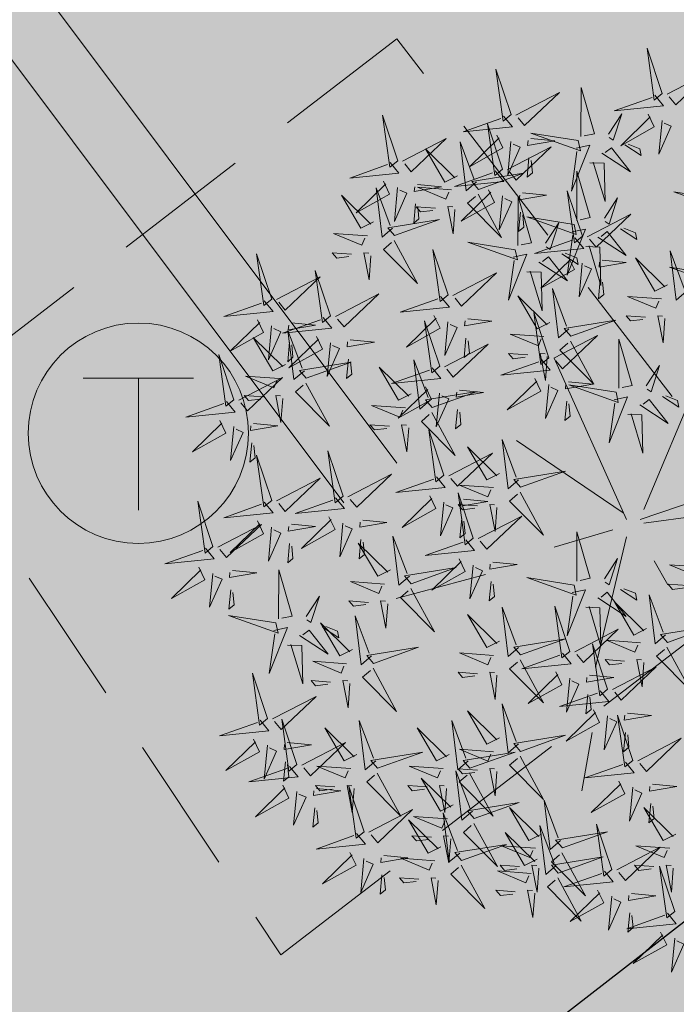
# Model space of a CAD drawing. Units: metres. Extents: x 551491 to 552305, y 6579988 to 6580573.
# Drawn here: x 551744 to 551747, y 6580269 to 6580273 of the extents above; entities that cross this region are included whole.
import ezdxf

# ---------------------------------------------------------------- set-up
doc = ezdxf.new("R2010")
doc.units = ezdxf.units.M
doc.linetypes.add('KONTUUR', pattern=[1.85, 1.25, -0.6])
for name, color, linetype in [('+PUUD', 86, 'Continuous'), ('opt-haljastus', 7, 'Continuous'), ('OPT-kaitsevöönd', 7, 'Continuous'), ('Planeeritav haljastus', 7, 'Continuous'), ('TKAEV', 7, 'Continuous'), ('TTRASS', 7, 'Continuous')]:
    doc.layers.add(name, color=color, linetype=linetype)
doc.styles.add('romans', font='romans.shx')
doc.linetypes.add('T_OHUS', pattern='A,10,-0.7,["T",romans,S=1.4,R=0,X=-0.7,Y=-0.7],-0.7,20', length=31.4)

# ---------------------------------------------------------------- blocks, each defined once
blk = doc.blocks.new('SOKAEV_1')
at = {"layer": 'TKAEV', "linetype": 'Continuous', "lineweight": 0}
for p, q in [((-0.5, 0.5), (0.5, 0.5)), ((0, -0.7), (0, 0.5))]:
    blk.add_line(p, q, dxfattribs=at)
blk.add_circle((0, 0), 1, dxfattribs=at)
blk = doc.blocks.new('dsfsdf')
at = {"layer": '+PUUD', "color": 32, "lineweight": 13}
for p, q in [((545104.8467, 6584745.7646), (545105.0814, 6584746.3228)), ((545104.7908, 6584745.7311), (545104.5561, 6584746.2558)), ((545104.7796, 6584745.7535), (545104.4332, 6584745.9879)), ((545104.8355, 6584745.7311), (545105.1932, 6584745.8539)), ((545104.8467, 6584745.72), (545105.1038, 6584745.7535)), ((545104.7461, 6584745.6976), (545104.5561, 6584745.6418)), ((545104.7908, 6584745.6753), (545104.6902, 6584745.2511)), ((545104.8802, 6584745.5972), (545104.9249, 6584745.519)), ((545104.3326, 6584745.5525), (545104.042, 6584745.4744)), ((545104.6791, 6584745.039), (545104.6455, 6584744.8493))]:
    blk.add_line(p, q, dxfattribs=at)
at = {"layer": '+PUUD', "lineweight": 13}
for points in [[(545104.9069, 6584747.1163), (545104.8576, 6584747.2639), (545104.8811, 6584747.095), (545104.9069, 6584747.1163)], [(545104.4155, 6584747.0481), (545104.3661, 6584747.1957), (545104.3896, 6584747.0268), (545104.4155, 6584747.0481)], [(545104.9227, 6584747.1148), (545105.0646, 6584747.1883), (545104.9511, 6584747.0803), (545104.9298, 6584747.1061)], [(545104.6425, 6584746.9765), (545104.6432, 6584747.1364), (545104.6863, 6584746.9857), (545104.6535, 6584746.9788)], [(545104.4312, 6584747.0466), (545104.5731, 6584747.1201), (545104.4596, 6584747.0121), (545104.4383, 6584747.038)], [(545104.8826, 6584747.1107), (545104.9111, 6584747.0762), (545104.7508, 6584747.06), (545104.874, 6584747.1036)], [(545104.3911, 6584747.0425), (545104.4196, 6584747.008), (545104.2593, 6584746.9918), (545104.3825, 6584747.0354)], [(545104.7323, 6584746.984), (545104.7755, 6584747.0501), (545104.7479, 6584746.9645), (545104.7346, 6584746.9731)], [(545104.8609, 6584747.0493), (545104.8807, 6584747.0077), (545104.7718, 6584746.9469), (545104.868, 6584747.0407)], [(545104.9065, 6584747.029), (545104.896, 6584746.919), (545104.9365, 6584747.0103), (545104.9137, 6584747.0204)], [(545104.3881, 6584746.8708), (545104.3388, 6584747.0184), (545104.3623, 6584746.8495), (545104.3881, 6584746.8708)], [(545104.0626, 6584746.8966), (545104.2045, 6584746.9701), (545104.091, 6584746.8621), (545104.0697, 6584746.888)], [(545104.3694, 6584746.9811), (545104.3892, 6584746.9396), (545104.2803, 6584746.8787), (545104.3765, 6584746.9725)], [(545104.4794, 6584746.9705), (545104.5581, 6584746.9629), (545104.4693, 6584746.9477), (545104.4708, 6584746.9634)], [(545104.6339, 6584746.9633), (545104.4802, 6584746.988), (545104.6408, 6584746.9305), (545104.6339, 6584746.9633)], [(545104.2413, 6584746.8494), (545104.2001, 6584746.8287), (545104.137, 6584746.9364), (545104.2328, 6584746.8421)], [(545104.3031, 6584746.8289), (545104.2692, 6584746.7998), (545104.2497, 6584746.9596), (545104.2958, 6584746.8374)], [(545104.4039, 6584746.8693), (545104.5458, 6584746.9429), (545104.4323, 6584746.8348), (545104.411, 6584746.8607)], [(545104.4151, 6584746.9609), (545104.4045, 6584746.8508), (545104.445, 6584746.9421), (545104.4222, 6584746.9522)], [(545104.6276, 6584746.9392), (545104.6713, 6584746.9484), (545104.6114, 6584746.7989), (545104.6298, 6584746.9282)], [(545104.711, 6584746.9225), (545104.8036, 6584746.8621), (545104.7415, 6584746.9403), (545104.7219, 6584746.9248)], [(545104.7853, 6584746.9495), (545104.8382, 6584746.915), (545104.8336, 6584746.9369), (545104.7962, 6584746.9518)], [(545104.4734, 6584746.9076), (545104.4674, 6584746.8447), (545104.4847, 6584746.8589), (545104.4805, 6584746.899)], [(545104.6718, 6584746.8914), (545104.7179, 6584746.8897), (545104.7213, 6584746.765), (545104.6828, 6584746.8937)], [(545104.3638, 6584746.8653), (545104.3923, 6584746.8308), (545104.232, 6584746.8145), (545104.3552, 6584746.8582)], [(545104.3092, 6584746.8047), (545104.4558, 6584746.8571), (545104.2874, 6584746.8301), (545104.3092, 6584746.8047)], [(545104.6289, 6584746.7038), (545104.6295, 6584746.8637), (545104.6726, 6584746.713), (545104.6398, 6584746.7061)], [(545104.0008, 6584746.8312), (545104.0206, 6584746.7896), (545103.9116, 6584746.7287), (545104.0079, 6584746.8225)], [(545104.0301, 6584746.6789), (545103.9962, 6584746.6498), (545103.9767, 6584746.8096), (545104.0228, 6584746.6874)], [(545104.0464, 6584746.8109), (545104.0359, 6584746.7008), (545104.0764, 6584746.7921), (545104.0535, 6584746.8022)], [(545104.1108, 6584746.8205), (545104.1894, 6584746.8129), (545104.1007, 6584746.7977), (545104.1022, 6584746.8134)], [(545104.2219, 6584746.8033), (545104.1117, 6584746.8116), (545104.2038, 6584746.773), (545104.2135, 6584746.796)], [(545104.3421, 6584746.8039), (545104.3619, 6584746.7623), (545104.2529, 6584746.7014), (545104.3492, 6584746.7953)], [(545104.308, 6584746.7889), (545104.3844, 6584746.6486), (545104.2741, 6584746.7598), (545104.2995, 6584746.7817)], [(545104.3877, 6584746.7836), (545104.3772, 6584746.6735), (545104.4177, 6584746.7648), (545104.3949, 6584746.775)], [(545104.4377, 6584746.622), (545104.4384, 6584746.7818), (545104.4815, 6584746.6312), (545104.4487, 6584746.6243)], [(545104.4521, 6584746.7932), (545104.5308, 6584746.7856), (545104.442, 6584746.7704), (545104.4435, 6584746.7861)], [(545104.6475, 6584746.6527), (545104.5982, 6584746.8003), (545104.6217, 6584746.6314), (545104.6475, 6584746.6527)], [(545104.7187, 6584746.7113), (545104.7619, 6584746.7774), (545104.7342, 6584746.6917), (545104.721, 6584746.7004)], [(545105.0981, 6584746.7724), (545104.9444, 6584746.7971), (545105.105, 6584746.7396), (545105.0981, 6584746.7724)], [(545104.1048, 6584746.7576), (545104.0988, 6584746.6947), (545104.116, 6584746.7089), (545104.1119, 6584746.749)], [(545104.1699, 6584746.7439), (545104.1069, 6584746.7486), (545104.1214, 6584746.7317), (545104.1614, 6584746.7366)], [(545104.2329, 6584746.7391), (545104.2269, 6584746.6604), (545104.2099, 6584746.7488), (545104.2256, 6584746.7476)], [(545104.4461, 6584746.7303), (545104.4401, 6584746.6674), (545104.4573, 6584746.6816), (545104.4532, 6584746.7217)], [(545104.6202, 6584746.6906), (545104.4666, 6584746.7153), (545104.6271, 6584746.6578), (545104.6202, 6584746.6906)], [(545104.6633, 6584746.6511), (545104.8052, 6584746.7247), (545104.6917, 6584746.6166), (545104.6704, 6584746.6425)], [(545104.5275, 6584746.6295), (545104.5707, 6584746.6956), (545104.5431, 6584746.6099), (545104.5298, 6584746.6186)], [(545104.7716, 6584746.6768), (545104.8246, 6584746.6423), (545104.82, 6584746.6641), (545104.7826, 6584746.6791)], [(545103.9489, 6584746.6533), (545103.8386, 6584746.6616), (545103.9307, 6584746.623), (545103.9404, 6584746.646)], [(545104.6232, 6584746.6471), (545104.6517, 6584746.6126), (545104.4914, 6584746.5964), (545104.6146, 6584746.64)], [(545104.6139, 6584746.6664), (545104.6576, 6584746.6756), (545104.5977, 6584746.5262), (545104.6162, 6584746.6555)], [(545104.6974, 6584746.6498), (545104.79, 6584746.5894), (545104.7279, 6584746.6676), (545104.7083, 6584746.6521)], [(545104.0349, 6584746.6389), (545104.1114, 6584746.4986), (545104.001, 6584746.6098), (545104.0265, 6584746.6317)], [(545104.4291, 6584746.6088), (545104.2754, 6584746.6335), (545104.436, 6584746.576), (545104.4291, 6584746.6088)], [(545104.6582, 6584746.6187), (545104.7042, 6584746.617), (545104.7076, 6584746.4922), (545104.6691, 6584746.621)], [(545103.9598, 6584746.5891), (545103.9538, 6584746.5104), (545103.9368, 6584746.5988), (545103.9526, 6584746.5976)], [(545104.2107, 6584746.4618), (545104.1613, 6584746.6094), (545104.1848, 6584746.4405), (545104.2107, 6584746.4618)], [(545104.4228, 6584746.5846), (545104.4665, 6584746.5938), (545104.4066, 6584746.4443), (545104.4251, 6584746.5737)], [(545104.5062, 6584746.568), (545104.5989, 6584746.5076), (545104.5367, 6584746.5858), (545104.5172, 6584746.5703)], [(545104.6015, 6584746.5857), (545104.6213, 6584746.5441), (545104.5124, 6584746.4832), (545104.6086, 6584746.5771)], [(545104.5805, 6584746.595), (545104.6334, 6584746.5605), (545104.6288, 6584746.5823), (545104.5914, 6584746.5973)], [(545104.9239, 6584746.4949), (545104.8828, 6584746.4742), (545104.8197, 6584746.5819), (545104.9155, 6584746.4876)], [(545104.9857, 6584746.4744), (545104.9518, 6584746.4452), (545104.9323, 6584746.6051), (545104.9785, 6584746.4828)], [(545104.6471, 6584746.5654), (545104.6366, 6584746.4553), (545104.6771, 6584746.5466), (545104.6543, 6584746.5568)], [(545104.7115, 6584746.5751), (545104.7902, 6584746.5674), (545104.7014, 6584746.5522), (545104.7029, 6584746.568)], [(545105.0844, 6584746.527), (545104.9308, 6584746.5517), (545105.0913, 6584746.4942), (545105.0844, 6584746.527)], [(545104.2264, 6584746.4602), (545104.3683, 6584746.5338), (545104.2548, 6584746.4257), (545104.2335, 6584746.4516)], [(545104.4671, 6584746.5369), (545104.5131, 6584746.5352), (545104.5165, 6584746.4104), (545104.478, 6584746.5392)], [(545104.7055, 6584746.5122), (545104.6995, 6584746.4493), (545104.7167, 6584746.4635), (545104.7126, 6584746.5035)], [(545103.8441, 6584746.3921), (545103.986, 6584746.4656), (545103.8726, 6584746.3576), (545103.8512, 6584746.3834)], [(545104.1863, 6584746.4562), (545104.2148, 6584746.4217), (545104.0545, 6584746.4055), (545104.1777, 6584746.4491)], [(545104.5417, 6584746.3721), (545104.5005, 6584746.3515), (545104.4374, 6584746.4592), (545104.5332, 6584746.3648)], [(545104.6035, 6584746.3517), (545104.5696, 6584746.3225), (545104.5501, 6584746.4824), (545104.5962, 6584746.3601)], [(545104.9046, 6584746.4488), (545104.7943, 6584746.4571), (545104.8864, 6584746.4185), (545104.8961, 6584746.4415)], [(545104.1646, 6584746.3948), (545104.1844, 6584746.3532), (545104.0755, 6584746.2923), (545104.1717, 6584746.3862)], [(545104.5383, 6584746.2572), (545104.489, 6584746.4048), (545104.5125, 6584746.2359), (545104.5383, 6584746.2572)], [(545104.8525, 6584746.3893), (545104.7895, 6584746.3941), (545104.8041, 6584746.3771), (545104.844, 6584746.382)], [(545104.9155, 6584746.3846), (545104.9095, 6584746.3058), (545104.8925, 6584746.3942), (545104.9083, 6584746.3931)], [(545104.2103, 6584746.3745), (545104.1997, 6584746.2644), (545104.2402, 6584746.3557), (545104.2174, 6584746.3659)], [(545104.2747, 6584746.3842), (545104.3533, 6584746.3765), (545104.2645, 6584746.3613), (545104.266, 6584746.3771)], [(545104.6095, 6584746.3274), (545104.7561, 6584746.3798), (545104.5877, 6584746.3528), (545104.6095, 6584746.3274)], [(545104.5223, 6584746.3261), (545104.412, 6584746.3343), (545104.5042, 6584746.2957), (545104.5138, 6584746.3188)], [(545104.554, 6584746.2557), (545104.696, 6584746.3293), (545104.5825, 6584746.2212), (545104.5612, 6584746.2471)], [(545103.8924, 6584746.316), (545103.971, 6584746.3084), (545103.8823, 6584746.2931), (545103.8838, 6584746.3089)], [(545104.2686, 6584746.3213), (545104.2626, 6584746.2584), (545104.2799, 6584746.2726), (545104.2758, 6584746.3126)], [(545104.6083, 6584746.3117), (545104.6848, 6584746.1713), (545104.5744, 6584746.2826), (545104.5999, 6584746.3044)], [(545104.7654, 6584746.1584), (545104.7661, 6584746.3182), (545104.8092, 6584746.1676), (545104.7763, 6584746.1607)], [(545104.4702, 6584746.2666), (545104.4072, 6584746.2713), (545104.4218, 6584746.2544), (545104.4618, 6584746.2593)], [(545104.5333, 6584746.2619), (545104.5273, 6584746.1831), (545104.5102, 6584746.2715), (545104.526, 6584746.2703)], [(545104.514, 6584746.2516), (545104.5424, 6584746.2172), (545104.3822, 6584746.2009), (545104.5054, 6584746.2445)], [(545104.8552, 6584746.1659), (545104.8984, 6584746.232), (545104.8707, 6584746.1463), (545104.8575, 6584746.1549)], [(545104.0911, 6584746.1403), (545104.0499, 6584746.1197), (545103.9869, 6584746.2273), (545104.0826, 6584746.133)], [(545104.6023, 6584746.1796), (545104.6809, 6584746.172), (545104.5922, 6584746.1568), (545104.5937, 6584746.1725)], [(545104.7568, 6584746.1452), (545104.6031, 6584746.1699), (545104.7637, 6584746.1124), (545104.7568, 6584746.1452)], [(545104.9081, 6584746.1314), (545104.9611, 6584746.0969), (545104.9565, 6584746.1187), (545104.9191, 6584746.1337)], [(545104.0718, 6584746.0943), (545103.9615, 6584746.1025), (545104.0536, 6584746.0639), (545104.0633, 6584746.087)], [(545104.5963, 6584746.1167), (545104.5903, 6584746.0538), (545104.6075, 6584746.068), (545104.6034, 6584746.1081)], [(545104.7504, 6584746.121), (545104.7942, 6584746.1302), (545104.7342, 6584745.9807), (545104.7527, 6584746.1101)], [(545104.8339, 6584746.1043), (545104.9265, 6584746.044), (545104.8644, 6584746.1222), (545104.8448, 6584746.1066)], [(545104.7947, 6584746.0733), (545104.8408, 6584746.0716), (545104.8442, 6584745.9468), (545104.8057, 6584746.0756)], [(545104.0197, 6584746.0348), (545103.9567, 6584746.0395), (545103.9713, 6584746.0226), (545104.0112, 6584746.0275)], [(545104.0827, 6584746.0301), (545104.0767, 6584745.9513), (545104.0597, 6584746.0397), (545104.0754, 6584746.0385)], [(545104.197, 6584745.8754), (545104.1476, 6584746.023), (545104.1712, 6584745.8541), (545104.197, 6584745.8754)], [(545104.4396, 6584745.8608), (545104.4057, 6584745.8316), (545104.3862, 6584745.9915), (545104.4324, 6584745.8692)], [(545104.2127, 6584745.8739), (545104.3546, 6584745.9475), (545104.2412, 6584745.8394), (545104.2198, 6584745.8653)], [(545104.3778, 6584745.8812), (545104.3366, 6584745.8606), (545104.2736, 6584745.9683), (545104.3694, 6584745.874)], [(545104.4457, 6584745.8366), (545104.5923, 6584745.8889), (545104.4239, 6584745.8619), (545104.4457, 6584745.8366)], [(545104.1727, 6584745.8698), (545104.2011, 6584745.8353), (545104.0409, 6584745.8191), (545104.1641, 6584745.8627)], [(545104.2926, 6584745.6709), (545104.2432, 6584745.8185), (545104.2667, 6584745.6496), (545104.2926, 6584745.6709)], [(545104.3585, 6584745.8352), (545104.2482, 6584745.8434), (545104.3403, 6584745.8049), (545104.35, 6584745.8279)], [(545104.1966, 6584745.7882), (545104.1861, 6584745.6781), (545104.2266, 6584745.7694), (545104.2037, 6584745.7796)], [(545104.3064, 6584745.7757), (545104.2434, 6584745.7804), (545104.258, 6584745.7635), (545104.2979, 6584745.7684)], [(545104.261, 6584745.7978), (545104.3396, 6584745.7902), (545104.2509, 6584745.775), (545104.2524, 6584745.7907)], [(545104.255, 6584745.7349), (545104.249, 6584745.672), (545104.2662, 6584745.6862), (545104.2621, 6584745.7263)], [(545104.3083, 6584745.6694), (545104.4502, 6584745.7429), (545104.3367, 6584745.6349), (545104.3154, 6584745.6607)], [(545104.6289, 6584745.5311), (545104.6295, 6584745.691), (545104.6726, 6584745.5403), (545104.6398, 6584745.5334)], [(545104.2682, 6584745.6653), (545104.2967, 6584745.6308), (545104.1365, 6584745.6146), (545104.2596, 6584745.6582)], [(545104.2465, 6584745.6039), (545104.2663, 6584745.5623), (545104.1574, 6584745.5015), (545104.2536, 6584745.5953)], [(545104.3566, 6584745.5933), (545104.4352, 6584745.5857), (545104.3465, 6584745.5704), (545104.348, 6584745.5862)], [(545104.7187, 6584745.5386), (545104.7619, 6584745.6047), (545104.7342, 6584745.5191), (545104.721, 6584745.5277)], [(545104.0907, 6584745.5229), (545104.2373, 6584745.5753), (545104.0689, 6584745.5483), (545104.0907, 6584745.5229)], [(545104.2922, 6584745.5836), (545104.2817, 6584745.4736), (545104.3221, 6584745.5649), (545104.2993, 6584745.575)], [(545105.0411, 6584745.5761), (545104.9308, 6584745.5844), (545105.023, 6584745.5458), (545105.0326, 6584745.5688)], [(545104.3506, 6584745.5304), (545104.3446, 6584745.4675), (545104.3618, 6584745.4817), (545104.3577, 6584745.5218)], [(545104.6139, 6584745.4938), (545104.6576, 6584745.503), (545104.5977, 6584745.3535), (545104.6162, 6584745.4828)], [(545104.6974, 6584745.4771), (545104.79, 6584745.4167), (545104.7279, 6584745.4949), (545104.7083, 6584745.4794)], [(545104.7716, 6584745.5041), (545104.8246, 6584745.4696), (545104.82, 6584745.4915), (545104.7826, 6584745.5064)], [(545104.989, 6584745.5166), (545104.926, 6584745.5214), (545104.9406, 6584745.5044), (545104.9806, 6584745.5093)], [(545104.8557, 6584745.3767), (545104.8145, 6584745.356), (545104.7514, 6584745.4637), (545104.8472, 6584745.3694)], [(545104.9175, 6584745.3562), (545104.8836, 6584745.3271), (545104.8641, 6584745.487), (545104.9102, 6584745.3647)], [(545104.4396, 6584745.3153), (545104.4057, 6584745.2862), (545104.3862, 6584745.4461), (545104.4324, 6584745.3238)], [(545104.6066, 6584745.3027), (545104.5572, 6584745.4503), (545104.5808, 6584745.2814), (545104.6066, 6584745.3027)], [(545104.6582, 6584745.446), (545104.7042, 6584745.4443), (545104.7076, 6584745.3196), (545104.6691, 6584745.4483)], [(545104.3778, 6584745.3358), (545104.3366, 6584745.3151), (545104.2736, 6584745.4228), (545104.3694, 6584745.3285)], [(545104.6223, 6584745.3012), (545104.7642, 6584745.3747), (545104.6508, 6584745.2667), (545104.6294, 6584745.2926)], [(545104.9236, 6584745.332), (545105.0701, 6584745.3844), (545104.9017, 6584745.3574), (545104.9236, 6584745.332)], [(545104.4457, 6584745.2911), (545104.5923, 6584745.3435), (545104.4239, 6584745.3165), (545104.4457, 6584745.2911)], [(545104.8363, 6584745.3306), (545104.7261, 6584745.3389), (545104.8182, 6584745.3003), (545104.8278, 6584745.3234)], [(545104.7295, 6584745.18), (545104.6801, 6584745.3276), (545104.7036, 6584745.1587), (545104.7295, 6584745.18)], [(545104.9224, 6584745.3163), (545104.9988, 6584745.1759), (545104.8884, 6584745.2871), (545104.9139, 6584745.309)], [(545104.3585, 6584745.2897), (545104.2482, 6584745.298), (545104.3403, 6584745.2594), (545104.35, 6584745.2825)], [(545104.5823, 6584745.2971), (545104.6107, 6584745.2626), (545104.4505, 6584745.2464), (545104.5736, 6584745.29)], [(545104.7843, 6584745.2712), (545104.7213, 6584745.2759), (545104.7358, 6584745.259), (545104.7758, 6584745.2639)], [(545104.8473, 6584745.2665), (545104.8413, 6584745.1877), (545104.8242, 6584745.2761), (545104.84, 6584745.2749)], [(545104.7452, 6584745.1785), (545104.8871, 6584745.252), (545104.7736, 6584745.144), (545104.7523, 6584745.1699)], [(545104.6706, 6584745.2251), (545104.7492, 6584745.2175), (545104.6605, 6584745.2023), (545104.662, 6584745.218)], [(545104.6646, 6584745.1622), (545104.6586, 6584745.0993), (545104.6758, 6584745.1135), (545104.6717, 6584745.1536)], [(545104.7291, 6584745.0927), (545104.7185, 6584744.9827), (545104.759, 6584745.074), (545104.7362, 6584745.0841)], [(545104.8114, 6584744.9482), (545104.762, 6584745.0958), (545104.7855, 6584744.9269), (545104.8114, 6584744.9482)], [(545104.7935, 6584745.1024), (545104.8721, 6584745.0948), (545104.7833, 6584745.0796), (545104.7848, 6584745.0953)], [(545104.7874, 6584745.0395), (545104.7814, 6584744.9766), (545104.7987, 6584744.9908), (545104.7946, 6584745.0309)]]:
    blk.add_lwpolyline(points, dxfattribs=at)
at = {"layer": '+PUUD', "color": 78, "lineweight": 13}
for points in [[(545104.0468, 6584746.8981), (545103.9975, 6584747.0457), (545104.021, 6584746.8768), (545104.0468, 6584746.8981)], [(545104.0225, 6584746.8925), (545104.0509, 6584746.858), (545103.8907, 6584746.8418), (545104.0139, 6584746.8854)], [(545103.9682, 6584746.6994), (545103.9271, 6584746.6787), (545103.864, 6584746.7864), (545103.9598, 6584746.6921)], [(545104.0361, 6584746.6547), (545104.1827, 6584746.7071), (545104.0143, 6584746.6801), (545104.0361, 6584746.6547)], [(545103.6372, 6584746.4481), (545103.5879, 6584746.5957), (545103.6114, 6584746.4268), (545103.6372, 6584746.4481)], [(545103.8968, 6584746.5939), (545103.8338, 6584746.5986), (545103.8484, 6584746.5817), (545103.8884, 6584746.5866)], [(545103.653, 6584746.4466), (545103.7949, 6584746.5202), (545103.6814, 6584746.4121), (545103.6601, 6584746.438)], [(545103.8284, 6584746.3936), (545103.779, 6584746.5412), (545103.8025, 6584746.3723), (545103.8284, 6584746.3936)], [(545103.6129, 6584746.4425), (545103.6414, 6584746.4081), (545103.4811, 6584746.3918), (545103.6043, 6584746.4354)], [(545103.5912, 6584746.3812), (545103.611, 6584746.3396), (545103.5021, 6584746.2787), (545103.5983, 6584746.3725)], [(545103.6368, 6584746.3609), (545103.6263, 6584746.2508), (545103.6668, 6584746.3421), (545103.644, 6584746.3523)], [(545103.8041, 6584746.388), (545103.8325, 6584746.3535), (545103.6723, 6584746.3373), (545103.7954, 6584746.3809)], [(545103.7012, 6584746.3705), (545103.7799, 6584746.3629), (545103.6911, 6584746.3477), (545103.6926, 6584746.3634)], [(545104.1834, 6584746.23), (545104.134, 6584746.3776), (545104.1575, 6584746.2086), (545104.1834, 6584746.23)], [(545103.7433, 6584746.2153), (545103.7094, 6584746.1862), (545103.6899, 6584746.346), (545103.7361, 6584746.2238)], [(545103.7823, 6584746.3266), (545103.8021, 6584746.285), (545103.6932, 6584746.2242), (545103.7894, 6584746.318)], [(545103.6815, 6584746.2358), (545103.6404, 6584746.2151), (545103.5773, 6584746.3228), (545103.6731, 6584746.2285)], [(545103.6952, 6584746.3076), (545103.6892, 6584746.2447), (545103.7064, 6584746.2589), (545103.7023, 6584746.299)], [(545103.828, 6584746.3063), (545103.8175, 6584746.1963), (545103.8579, 6584746.2876), (545103.8351, 6584746.2977)], [(545104.1991, 6584746.2284), (545104.341, 6584746.302), (545104.2275, 6584746.1939), (545104.2062, 6584746.2198)], [(545103.5144, 6584746.1209), (545103.465, 6584746.2685), (545103.4885, 6584746.0996), (545103.5144, 6584746.1209)], [(545103.7494, 6584746.1911), (545103.896, 6584746.2435), (545103.7276, 6584746.2165), (545103.7494, 6584746.1911)], [(545103.8864, 6584746.2531), (545103.8804, 6584746.1902), (545103.8976, 6584746.2044), (545103.8935, 6584746.2445)], [(545104.1529, 6584746.1198), (545104.119, 6584746.0907), (545104.0995, 6584746.2506), (545104.1457, 6584746.1283)], [(545103.6622, 6584746.1897), (545103.5519, 6584746.198), (545103.644, 6584746.1594), (545103.6537, 6584746.1824)], [(545104.159, 6584746.2244), (545104.1875, 6584746.1899), (545104.0272, 6584746.1736), (545104.1504, 6584746.2173)], [(545103.5301, 6584746.1193), (545103.672, 6584746.1929), (545103.5585, 6584746.0849), (545103.5372, 6584746.1107)], [(545103.7482, 6584746.1753), (545103.8247, 6584746.035), (545103.7143, 6584746.1462), (545103.7397, 6584746.168)], [(545104.4923, 6584746.1903), (545104.5121, 6584746.1487), (545104.4031, 6584746.0878), (545104.4994, 6584746.1816)], [(545104.5379, 6584746.17), (545104.5274, 6584746.0599), (545104.5679, 6584746.1512), (545104.545, 6584746.1614)], [(545103.6101, 6584746.1302), (545103.5471, 6584746.135), (545103.5617, 6584746.118), (545103.6017, 6584746.123)], [(545103.6731, 6584746.1255), (545103.6671, 6584746.0468), (545103.6501, 6584746.1352), (545103.6659, 6584746.134)], [(545104.1373, 6584746.163), (545104.1571, 6584746.1214), (545104.0482, 6584746.0605), (545104.1444, 6584746.1544)], [(545104.159, 6584746.0956), (545104.3056, 6584746.148), (545104.1372, 6584746.121), (545104.159, 6584746.0956)], [(545104.183, 6584746.1427), (545104.1724, 6584746.0326), (545104.2129, 6584746.1239), (545104.1901, 6584746.1341)], [(545104.2473, 6584746.1523), (545104.326, 6584746.1447), (545104.2372, 6584746.1295), (545104.2387, 6584746.1452)], [(545103.49, 6584746.1153), (545103.5185, 6584746.0808), (545103.3582, 6584746.0646), (545103.4814, 6584746.1082)], [(545104.1578, 6584746.0799), (545104.2342, 6584745.9395), (545104.1239, 6584746.0507), (545104.1493, 6584746.0726)], [(545104.2413, 6584746.0894), (545104.2353, 6584746.0265), (545104.2526, 6584746.0407), (545104.2485, 6584746.0808)], [(545103.4683, 6584746.0539), (545103.4881, 6584746.0123), (545103.3792, 6584745.9514), (545103.4754, 6584746.0453)], [(545103.5784, 6584746.0433), (545103.657, 6584746.0356), (545103.5683, 6584746.0204), (545103.5698, 6584746.0362)], [(545103.514, 6584746.0336), (545103.5035, 6584745.9235), (545103.5439, 6584746.0149), (545103.5211, 6584746.025)], [(545103.5724, 6584745.9804), (545103.5663, 6584745.9175), (545103.5836, 6584745.9317), (545103.5795, 6584745.9717)], [(545103.6372, 6584745.7936), (545103.5879, 6584745.9412), (545103.6114, 6584745.7723), (545103.6372, 6584745.7936)], [(545103.8693, 6584745.8072), (545103.82, 6584745.9549), (545103.8435, 6584745.7859), (545103.8693, 6584745.8072)], [(545103.8851, 6584745.8057), (545104.027, 6584745.8793), (545103.9135, 6584745.7712), (545103.8922, 6584745.7971)], [(545103.653, 6584745.7921), (545103.7949, 6584745.8656), (545103.6814, 6584745.7576), (545103.6601, 6584745.7835)], [(545104.4445, 6584745.8208), (545104.5209, 6584745.6804), (545104.4106, 6584745.7917), (545104.436, 6584745.8135)], [(545103.4461, 6584745.6436), (545103.3967, 6584745.7912), (545103.4203, 6584745.6223), (545103.4461, 6584745.6436)], [(545103.6129, 6584745.788), (545103.6414, 6584745.7535), (545103.4811, 6584745.7373), (545103.6043, 6584745.7809)], [(545103.845, 6584745.8017), (545103.8735, 6584745.7672), (545103.7132, 6584745.7509), (545103.8364, 6584745.7946)], [(545104.1509, 6584745.8085), (545104.1708, 6584745.7669), (545104.0618, 6584745.706), (545104.1581, 6584745.7998)], [(545104.3694, 6584745.771), (545104.3634, 6584745.6922), (545104.3464, 6584745.7806), (545104.3621, 6584745.7795)], [(545103.5912, 6584745.7267), (545103.611, 6584745.6851), (545103.5021, 6584745.6242), (545103.5983, 6584745.718)], [(545103.7012, 6584745.716), (545103.7799, 6584745.7084), (545103.6911, 6584745.6932), (545103.6926, 6584745.7089)], [(545103.8233, 6584745.7403), (545103.8431, 6584745.6987), (545103.7341, 6584745.6378), (545103.8304, 6584745.7317)], [(545103.8689, 6584745.72), (545103.8584, 6584745.6099), (545103.8989, 6584745.7012), (545103.8761, 6584745.7114)], [(545103.9333, 6584745.7296), (545104.012, 6584745.722), (545103.9232, 6584745.7068), (545103.9247, 6584745.7225)], [(545103.4618, 6584745.6421), (545103.6037, 6584745.7156), (545103.4903, 6584745.6076), (545103.4689, 6584745.6335)], [(545103.6368, 6584745.7064), (545103.6263, 6584745.5963), (545103.6668, 6584745.6876), (545103.644, 6584745.6977)], [(545103.6952, 6584745.6531), (545103.6892, 6584745.5902), (545103.7064, 6584745.6044), (545103.7023, 6584745.6445)], [(545104.0229, 6584745.5676), (545103.9817, 6584745.5469), (545103.9186, 6584745.6546), (545104.0144, 6584745.5603)], [(545103.9273, 6584745.6667), (545103.9213, 6584745.6038), (545103.9385, 6584745.618), (545103.9344, 6584745.6581)], [(545104.0847, 6584745.5471), (545104.0508, 6584745.518), (545104.0313, 6584745.6779), (545104.0774, 6584745.5556)], [(545103.4218, 6584745.638), (545103.4502, 6584745.6035), (545103.29, 6584745.5873), (545103.4132, 6584745.6309)], [(545103.4, 6584745.5767), (545103.4199, 6584745.5351), (545103.3109, 6584745.4742), (545103.4072, 6584745.568)], [(545103.4457, 6584745.5564), (545103.4352, 6584745.4463), (545103.4757, 6584745.5376), (545103.4528, 6584745.5477)], [(545103.5101, 6584745.566), (545103.5887, 6584745.5584), (545103.5, 6584745.5432), (545103.5015, 6584745.5589)], [(545103.6595, 6584745.4084), (545103.6602, 6584745.5683), (545103.7033, 6584745.4176), (545103.6705, 6584745.4107)], [(545104.0035, 6584745.5215), (545103.8932, 6584745.5298), (545103.9854, 6584745.4912), (545103.995, 6584745.5143)], [(545104.6202, 6584745.5179), (545104.4666, 6584745.5426), (545104.6271, 6584745.4851), (545104.6202, 6584745.5179)], [(545103.5041, 6584745.5031), (545103.4981, 6584745.4402), (545103.5153, 6584745.4544), (545103.5112, 6584745.4945)], [(545104.0895, 6584745.5072), (545104.166, 6584745.3668), (545104.0556, 6584745.478), (545104.0811, 6584745.4999)], [(545103.7493, 6584745.4159), (545103.7925, 6584745.482), (545103.7649, 6584745.3963), (545103.7516, 6584745.405)], [(545103.9514, 6584745.4621), (545103.8884, 6584745.4668), (545103.903, 6584745.4499), (545103.943, 6584745.4548)], [(545104.0145, 6584745.4574), (545104.0085, 6584745.3786), (545103.9914, 6584745.467), (545104.0072, 6584745.4658)], [(545103.6509, 6584745.3952), (545103.4972, 6584745.4199), (545103.6578, 6584745.3624), (545103.6509, 6584745.3952)], [(545103.9618, 6584745.2881), (545103.9279, 6584745.2589), (545103.9084, 6584745.4188), (545103.9545, 6584745.2965)], [(545103.6446, 6584745.371), (545103.6883, 6584745.3802), (545103.6284, 6584745.2308), (545103.6469, 6584745.3601)], [(545103.728, 6584745.3544), (545103.8207, 6584745.294), (545103.7585, 6584745.3722), (545103.7389, 6584745.3567)], [(545103.9, 6584745.3085), (545103.8588, 6584745.2879), (545103.7957, 6584745.3956), (545103.8915, 6584745.3013)], [(545103.8023, 6584745.3814), (545103.8552, 6584745.3469), (545103.8506, 6584745.3687), (545103.8132, 6584745.3837)], [(545103.6889, 6584745.3233), (545103.7349, 6584745.3216), (545103.7383, 6584745.1968), (545103.6998, 6584745.3256)], [(545103.9679, 6584745.2638), (545104.1144, 6584745.3162), (545103.946, 6584745.2892), (545103.9679, 6584745.2638)], [(545103.8806, 6584745.2625), (545103.7704, 6584745.2707), (545103.8625, 6584745.2321), (545103.8722, 6584745.2552)], [(545104.4445, 6584745.2754), (545104.5209, 6584745.135), (545104.4106, 6584745.2462), (545104.436, 6584745.2681)], [(545103.9667, 6584745.2481), (545104.0431, 6584745.1077), (545103.9328, 6584745.219), (545103.9582, 6584745.2408)], [(545104.5605, 6584745.2358), (545104.5804, 6584745.1942), (545104.4714, 6584745.1333), (545104.5676, 6584745.2271)], [(545103.6236, 6584745.0845), (545103.5742, 6584745.2322), (545103.5978, 6584745.0632), (545103.6236, 6584745.0845)], [(545103.8286, 6584745.203), (545103.7656, 6584745.2077), (545103.7801, 6584745.1908), (545103.8201, 6584745.1957)], [(545103.8916, 6584745.1983), (545103.8856, 6584745.1195), (545103.8686, 6584745.2079), (545103.8843, 6584745.2068)], [(545104.3064, 6584745.2303), (545104.2434, 6584745.235), (545104.258, 6584745.2181), (545104.2979, 6584745.223)], [(545104.3694, 6584745.2256), (545104.3634, 6584745.1468), (545104.3464, 6584745.2352), (545104.3621, 6584745.234)], [(545104.6062, 6584745.2155), (545104.5957, 6584745.1054), (545104.6361, 6584745.1967), (545104.6133, 6584745.2068)], [(545104.7051, 6584745.1744), (545104.7336, 6584745.1399), (545104.5733, 6584745.1237), (545104.6965, 6584745.1673)], [(545103.6393, 6584745.083), (545103.7812, 6584745.1566), (545103.6678, 6584745.0485), (545103.6464, 6584745.0744)], [(545104.3778, 6584745.0222), (545104.3366, 6584745.0015), (545104.2736, 6584745.1092), (545104.3694, 6584745.0149)], [(545104.4396, 6584745.0017), (545104.4057, 6584744.9726), (545104.3862, 6584745.1324), (545104.4324, 6584745.0102)], [(545104.6834, 6584745.113), (545104.7032, 6584745.0714), (545104.5943, 6584745.0106), (545104.6905, 6584745.1044)], [(545103.5993, 6584745.079), (545103.6277, 6584745.0445), (545103.4675, 6584745.0282), (545103.5906, 6584745.0719)], [(545103.7192, 6584744.9346), (545103.6698, 6584745.0822), (545103.6933, 6584744.9132), (545103.7192, 6584744.9346)], [(545103.9754, 6584744.9472), (545103.9415, 6584744.918), (545103.922, 6584745.0779), (545103.9682, 6584744.9556)], [(545104.2758, 6584744.9472), (545104.2419, 6584744.918), (545104.2224, 6584745.0779), (545104.2685, 6584744.9556)], [(545103.9136, 6584744.9676), (545103.8725, 6584744.947), (545103.8094, 6584745.0547), (545103.9052, 6584744.9604)], [(545104.214, 6584744.9676), (545104.1728, 6584744.947), (545104.1097, 6584745.0547), (545104.2055, 6584744.9604)], [(545103.5775, 6584745.0176), (545103.5974, 6584744.976), (545103.4884, 6584744.9151), (545103.5846, 6584745.009)], [(545104.4457, 6584744.9775), (545104.5923, 6584745.0299), (545104.4239, 6584745.0029), (545104.4457, 6584744.9775)], [(545104.8271, 6584744.9467), (545104.969, 6584745.0202), (545104.8555, 6584744.9122), (545104.8342, 6584744.938)], [(545103.6232, 6584744.9973), (545103.6127, 6584744.8872), (545103.6531, 6584744.9785), (545103.6303, 6584744.9887)], [(545103.6876, 6584745.0069), (545103.7662, 6584744.9993), (545103.6775, 6584744.9841), (545103.679, 6584744.9998)], [(545103.7349, 6584744.933), (545103.8768, 6584745.0066), (545103.7633, 6584744.8985), (545103.742, 6584744.9244)], [(545104.3585, 6584744.9761), (545104.2482, 6584744.9844), (545104.3403, 6584744.9458), (545104.35, 6584744.9688)], [(545103.9815, 6584744.923), (545104.1281, 6584744.9753), (545103.9597, 6584744.9483), (545103.9815, 6584744.923)], [(545104.2819, 6584744.923), (545104.4285, 6584744.9753), (545104.2601, 6584744.9483), (545104.2819, 6584744.923)], [(545104.4445, 6584744.9617), (545104.5209, 6584744.8214), (545104.4106, 6584744.9326), (545104.436, 6584744.9545)], [(545103.6948, 6584744.929), (545103.7233, 6584744.8945), (545103.563, 6584744.8782), (545103.6862, 6584744.9219)], [(545103.6816, 6584744.944), (545103.6756, 6584744.8811), (545103.6928, 6584744.8953), (545103.6887, 6584744.9354)], [(545103.8943, 6584744.9216), (545103.784, 6584744.9298), (545103.8761, 6584744.8913), (545103.8858, 6584744.9143)], [(545104.1946, 6584744.9216), (545104.0844, 6584744.9298), (545104.1765, 6584744.8913), (545104.1862, 6584744.9143)], [(545104.3064, 6584744.9167), (545104.2434, 6584744.9214), (545104.258, 6584744.9045), (545104.2979, 6584744.9094)], [(545104.3694, 6584744.9119), (545104.3634, 6584744.8332), (545104.3464, 6584744.9216), (545104.3621, 6584744.9204)], [(545104.787, 6584744.9426), (545104.8155, 6584744.9081), (545104.6553, 6584744.8919), (545104.7784, 6584744.9355)], [(545103.9803, 6584744.9072), (545104.0567, 6584744.7668), (545103.9464, 6584744.8781), (545103.9718, 6584744.8999)], [(545104.2276, 6584744.804), (545104.1865, 6584744.7833), (545104.1234, 6584744.891), (545104.2192, 6584744.7967)], [(545104.2895, 6584744.7835), (545104.2556, 6584744.7544), (545104.2361, 6584744.9143), (545104.2822, 6584744.792)], [(545104.2807, 6584744.9072), (545104.3571, 6584744.7668), (545104.2468, 6584744.8781), (545104.2722, 6584744.8999)], [(545103.6731, 6584744.8676), (545103.6929, 6584744.826), (545103.584, 6584744.7651), (545103.6802, 6584744.859)], [(545103.7832, 6584744.8569), (545103.8618, 6584744.8493), (545103.773, 6584744.8341), (545103.7745, 6584744.8498)], [(545103.8422, 6584744.8621), (545103.7792, 6584744.8668), (545103.7938, 6584744.8499), (545103.8337, 6584744.8548)], [(545103.9052, 6584744.8574), (545103.8992, 6584744.7786), (545103.8822, 6584744.867), (545103.898, 6584744.8659)], [(545103.9376, 6584744.7164), (545103.8882, 6584744.864), (545103.9118, 6584744.6951), (545103.9376, 6584744.7164)], [(545104.1426, 6584744.8621), (545104.0796, 6584744.8668), (545104.0941, 6584744.8499), (545104.1341, 6584744.8548)], [(545104.2056, 6584744.8574), (545104.1996, 6584744.7786), (545104.1826, 6584744.867), (545104.1983, 6584744.8659)], [(545104.7653, 6584744.8812), (545104.7851, 6584744.8396), (545104.6762, 6584744.7788), (545104.7724, 6584744.8726)], [(545104.811, 6584744.8609), (545104.8005, 6584744.7509), (545104.8409, 6584744.8422), (545104.8181, 6584744.8523)], [(545104.8754, 6584744.8706), (545104.954, 6584744.863), (545104.8653, 6584744.8478), (545104.8668, 6584744.8635)], [(545103.7188, 6584744.8473), (545103.7082, 6584744.7372), (545103.7487, 6584744.8285), (545103.7259, 6584744.8387)], [(545103.7771, 6584744.794), (545103.7711, 6584744.7311), (545103.7884, 6584744.7453), (545103.7843, 6584744.7854)], [(545103.9533, 6584744.7149), (545104.0952, 6584744.7884), (545103.9818, 6584744.6804), (545103.9604, 6584744.7062)], [(545104.2955, 6584744.7593), (545104.4421, 6584744.8117), (545104.2737, 6584744.7847), (545104.2955, 6584744.7593)], [(545104.5144, 6584744.7086), (545104.4732, 6584744.6879), (545104.4101, 6584744.7956), (545104.5059, 6584744.7013)], [(545104.5762, 6584744.6881), (545104.5423, 6584744.6589), (545104.5228, 6584744.8188), (545104.5689, 6584744.6966)], [(545104.9512, 6584744.7086), (545104.9101, 6584744.6879), (545104.847, 6584744.7956), (545104.9428, 6584744.7013)], [(545104.8694, 6584744.8077), (545104.8634, 6584744.7448), (545104.8806, 6584744.759), (545104.8765, 6584744.7991)], [(545104.2083, 6584744.7579), (545104.098, 6584744.7662), (545104.1901, 6584744.7276), (545104.1998, 6584744.7507)], [(545104.2485, 6584744.6472), (545104.2146, 6584744.618), (545104.1951, 6584744.7779), (545104.2412, 6584744.6556)], [(545104.1867, 6584744.6677), (545104.1455, 6584744.647), (545104.0824, 6584744.7547), (545104.1782, 6584744.6604)], [(545104.2943, 6584744.7436), (545104.3708, 6584744.6032), (545104.2604, 6584744.7144), (545104.2859, 6584744.7363)], [(545104.5625, 6584744.6063), (545104.5286, 6584744.5771), (545104.5091, 6584744.737), (545104.5552, 6584744.6147)], [(545104.7431, 6584744.5937), (545104.6937, 6584744.7413), (545104.7173, 6584744.5724), (545104.7431, 6584744.5937)], [(545103.9133, 6584744.7108), (545103.9417, 6584744.6763), (545103.7815, 6584744.6601), (545103.9047, 6584744.7037)], [(545104.1562, 6584744.6985), (545104.0932, 6584744.7032), (545104.1078, 6584744.6863), (545104.1478, 6584744.6912)], [(545104.2192, 6584744.6938), (545104.2132, 6584744.615), (545104.1962, 6584744.7034), (545104.212, 6584744.7022)], [(545104.5007, 6584744.6267), (545104.4595, 6584744.6061), (545104.3964, 6584744.7138), (545104.4922, 6584744.6195)], [(545104.5822, 6584744.6639), (545104.7288, 6584744.7162), (545104.5604, 6584744.6893), (545104.5822, 6584744.6639)], [(545104.2546, 6584744.623), (545104.4011, 6584744.6753), (545104.2327, 6584744.6484), (545104.2546, 6584744.623)], [(545104.495, 6584744.6625), (545104.3847, 6584744.6708), (545104.4768, 6584744.6322), (545104.4865, 6584744.6552)], [(545104.7588, 6584744.5921), (545104.9007, 6584744.6657), (545104.7873, 6584744.5576), (545104.7659, 6584744.5835)], [(545104.9319, 6584744.6625), (545104.8216, 6584744.6708), (545104.9137, 6584744.6322), (545104.9234, 6584744.6552)], [(545103.8915, 6584744.6494), (545103.9114, 6584744.6078), (545103.8024, 6584744.547), (545103.8987, 6584744.6408)], [(545103.9372, 6584744.6291), (545103.9267, 6584744.5191), (545103.9672, 6584744.6104), (545103.9443, 6584744.6205)], [(545104.0016, 6584744.6388), (545104.0802, 6584744.6312), (545103.9915, 6584744.6159), (545103.993, 6584744.6317)], [(545104.1673, 6584744.6216), (545104.0571, 6584744.6299), (545104.1492, 6584744.5913), (545104.1589, 6584744.6143)], [(545104.5686, 6584744.5821), (545104.7152, 6584744.6344), (545104.5468, 6584744.6075), (545104.5686, 6584744.5821)], [(545104.581, 6584744.6481), (545104.6575, 6584744.5077), (545104.5471, 6584744.619), (545104.5726, 6584744.6408)], [(545104.2534, 6584744.6072), (545104.3298, 6584744.4668), (545104.2195, 6584744.5781), (545104.2449, 6584744.5999)], [(545104.4429, 6584744.603), (545104.3799, 6584744.6078), (545104.3945, 6584744.5908), (545104.4345, 6584744.5958)], [(545104.506, 6584744.5983), (545104.4999, 6584744.5196), (545104.4829, 6584744.608), (545104.4987, 6584744.6068)], [(545104.8798, 6584744.603), (545104.8168, 6584744.6078), (545104.8314, 6584744.5908), (545104.8714, 6584744.5958)], [(545104.9479, 6584744.4573), (545104.8985, 6584744.6049), (545104.9221, 6584744.436), (545104.9479, 6584744.4573)], [(545104.9428, 6584744.5983), (545104.9368, 6584744.5196), (545104.9198, 6584744.608), (545104.9356, 6584744.6068)], [(545103.9956, 6584744.5759), (545103.9896, 6584744.513), (545104.0068, 6584744.5272), (545104.0027, 6584744.5672)], [(545104.1153, 6584744.5621), (545104.0523, 6584744.5669), (545104.0668, 6584744.5499), (545104.1068, 6584744.5548)], [(545104.1783, 6584744.5574), (545104.1723, 6584744.4786), (545104.1553, 6584744.567), (545104.171, 6584744.5659)], [(545104.4813, 6584744.5807), (545104.3711, 6584744.5889), (545104.4632, 6584744.5504), (545104.4729, 6584744.5734)], [(545104.5674, 6584744.5663), (545104.6438, 6584744.4259), (545104.5335, 6584744.5372), (545104.5589, 6584744.559)], [(545104.7188, 6584744.5881), (545104.7472, 6584744.5536), (545104.587, 6584744.5374), (545104.7102, 6584744.581)], [(545104.4293, 6584744.5212), (545104.3663, 6584744.5259), (545104.3808, 6584744.509), (545104.4208, 6584744.5139)], [(545104.4923, 6584744.5165), (545104.4863, 6584744.4377), (545104.4693, 6584744.5261), (545104.485, 6584744.525)], [(545104.697, 6584744.5267), (545104.7169, 6584744.4851), (545104.6079, 6584744.4242), (545104.7042, 6584744.5181)], [(545104.7427, 6584744.5064), (545104.7322, 6584744.3963), (545104.7727, 6584744.4876), (545104.7498, 6584744.4978)], [(545104.8071, 6584744.516), (545104.8857, 6584744.5084), (545104.797, 6584744.4932), (545104.7985, 6584744.5089)], [(545104.9236, 6584744.4517), (545104.952, 6584744.4172), (545104.7918, 6584744.401), (545104.915, 6584744.4446)], [(545104.8011, 6584744.4531), (545104.7951, 6584744.3902), (545104.8123, 6584744.4045), (545104.8082, 6584744.4445)], [(545104.9018, 6584744.3903), (545104.9217, 6584744.3487), (545104.8127, 6584744.2879), (545104.9089, 6584744.3817)], [(545104.9475, 6584744.3701), (545104.937, 6584744.26), (545104.9774, 6584744.3513), (545104.9546, 6584744.3614)]]:
    blk.add_lwpolyline(points, dxfattribs=at)

msp = doc.modelspace()

# ---------------------------------------------------------------- hatches: boundary and pattern name
at = {"layer": 'opt-haljastus', "true_color": 0xd7ebd2}
h = msp.add_hatch(color=254, dxfattribs=at)
h.dxf.hatch_style = 1
h.paths.add_polyline_path([(551680.66, 6580307.05), (551736.98, 6580326.02), (551755.29, 6580274.38), (551747.14, 6580268.74), (551738.29, 6580268.23), (551691.77, 6580277.68)])
at = {"layer": 'OPT-kaitsevöönd'}
h = msp.add_hatch(dxfattribs=at)
h.set_pattern_fill('ANSI31', color=33, scale=0.8)
edge = h.paths.add_edge_path()
edge.add_line((551730.8218, 6580255.6161), (551743.0611, 6580266.5092))
edge.add_line((551743.0611, 6580266.5092), (551763.032, 6580281.9966))
edge.add_arc((551763.7356, 6580281.2775), 1.006, -58.1555, 134.3788, ccw=False)
edge.add_line((551764.2664, 6580280.4229), (551744.4392, 6580264.8575))
edge.add_line((551744.4392, 6580264.8575), (551732.3325, 6580254.0825))
edge.add_line((551732.3325, 6580254.0825), (551730.8218, 6580255.6161))

# ---------------------------------------------------------------- linework, layer by layer
at = {"layer": 'OPT-kaitsevöönd', "color": 33, "flags": 128}
msp.add_lwpolyline([(551730.8218, 6580255.6161), (551743.0611, 6580266.5092), (551763.032, 6580281.9966, -1.115833), (551764.2664, 6580280.4229), (551744.4392, 6580264.8575), (551732.3325, 6580254.0825), (551730.8218, 6580255.6161)], format="xyb", dxfattribs=at)
at = {"layer": 'TTRASS', "linetype": 'T_OHUS', "lineweight": 0, "ltscale": 0.5}
for points in [[(551729.3089, 6580289.0914), (551732.5534, 6580281.0222), (551742.3069, 6580275.5945), (551745.426, 6580271.434)], [(551729.026, 6580288.9907), (551732.3146, 6580280.8118), (551742.1051, 6580275.3635), (551745.186, 6580271.254)]]:
    msp.add_lwpolyline(points, dxfattribs=at)
at = {"layer": 'TTRASS', "linetype": 'KONTUUR', "lineweight": 0, "ltscale": 0.5}
msp.add_lwpolyline([(551744.9, 6580269.202), (551747.24, 6580271.003), (551745.4258, 6580273.3602), (551743.244, 6580271.681), (551744.9, 6580269.202)], dxfattribs=at)

# ---------------------------------------------------------------- block references
at = {"layer": 'Planeeritav haljastus', "lineweight": 9, "xscale": 1.396062146586029, "yscale": 1.396062146586029, "zscale": 1.396062146586029}
msp.add_blockref('dsfsdf', (-209253.6957, -2612443.0824), dxfattribs=at)
at = {"layer": 'TKAEV', "linetype": 'Continuous', "lineweight": 0, "xscale": 0.5, "yscale": 0.5}
msp.add_blockref('SOKAEV_1', (551744.253, 6580271.57), dxfattribs=at)

doc.saveas('drawing.dxf')
